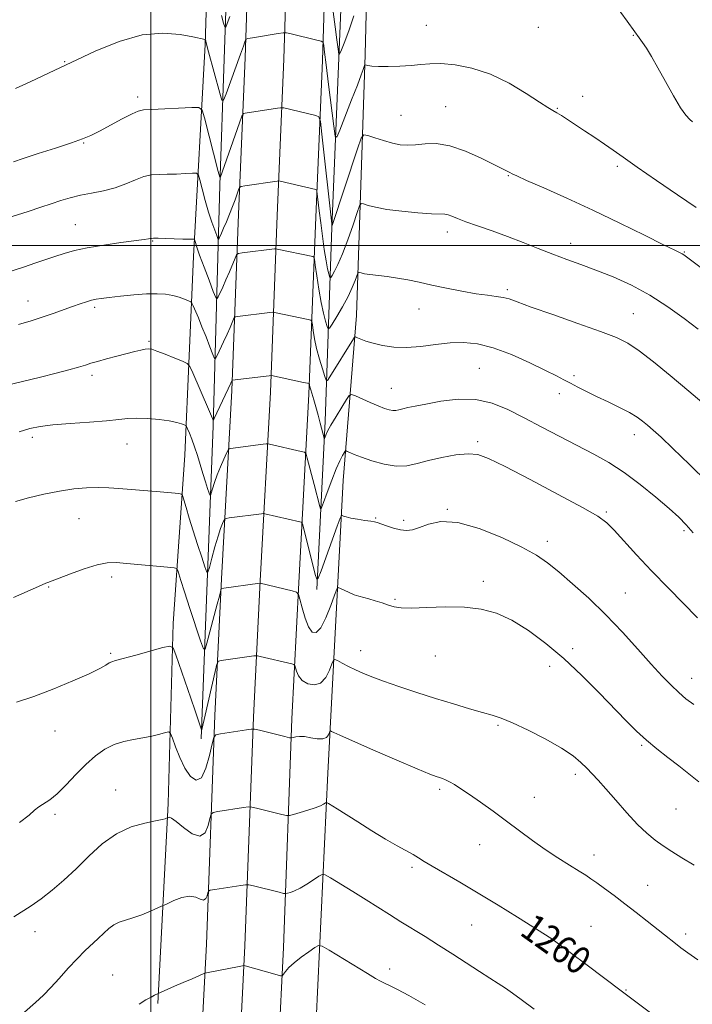
# Model space of a CAD drawing. Extents: x 2069800 to 2072700, y 289800 to 292700.
# Drawn here: x 2071462 to 2071658, y 290279 to 290566 of the extents above; entities that cross this region are included whole.
import ezdxf

# ---------------------------------------------------------------- set-up
doc = ezdxf.new("R2010")
doc.units = 0
doc.header["$MEASUREMENT"] = 0
for name, color, linetype, lineweight in [('BREAKLINE DTM HARD', 7, 'Continuous', 0), ('CONTOUR INDEX', 41, 'Continuous', 13), ('CONTOUR INDEX LABEL', 244, 'Continuous', 0), ('CONTOUR INTERMEDIATE', 44, 'Continuous', 0), ('GRID LINE', 7, 'Continuous', 0), ('SPOT ELEVATION DTM', 2, 'Continuous', 13)]:
    doc.layers.add(name, color=color, linetype=linetype, lineweight=lineweight)
doc.styles.add('Style-WORKING', font='WORKING.shx')

msp = doc.modelspace()

# ---------------------------------------------------------------- linework, layer by layer
at = {"layer": 'BREAKLINE DTM HARD'}
for points in [[(2071514.68, 290356.31, 1256.22), (2071518.14, 290447.46, 1248.18), (2071520.12, 290517.55, 1240.19), (2071522.6, 290591.06, 1233.43), (2071525.07, 290668.01, 1227.75), (2071528.04, 290747.89, 1223.58), (2071529.03, 290795.92, 1220.05), (2071524.63, 290825.33, 1218.73), (2071514.35, 290846.4, 1217.99), (2071495.24, 290858.66, 1216.37), (2071466.81, 290870.43, 1215.44), (2071430.55, 290879.27, 1214.22), (2071374.19, 290889.58, 1210.44), (2071322.73, 290897.44, 1207.9), (2071253.63, 290902.85, 1203.58), (2071210.01, 290902.86, 1200.64), (2071183.32, 290900.64, 1199.49)], [(2071537.16, 290825.02, 1220.79), (2071533.69, 290763.9, 1223.09), (2071533.68, 290733.28, 1224.91), (2071532.47, 290687.07, 1228), (2071530.99, 290647.37, 1230.94), (2071529.01, 290601.76, 1234.37), (2071527.53, 290554.71, 1238.48), (2071525.55, 290509.18, 1242.75), (2071523.58, 290457.78, 1248.33), (2071520.63, 290402.95, 1253.73), (2071518.64, 290363.16, 1257.5), (2071516.17, 290296.51, 1263.38), (2071514.68, 290266.96, 1265.54), (2071514.18, 290225.76, 1267.89), (2071511.72, 290171.41, 1269.95), (2071511.21, 290146.36, 1270.34), (2071509.24, 290089.5, 1270.24), (2071508.24, 290034.84, 1269.11), (2071507.374, 290000, 1268.137)], [(2071549.14, 290824.34, 1220.99), (2071545.69, 290763.56, 1223.29), (2071545.68, 290733.18, 1225.11), (2071543.71, 290686.62, 1228.2), (2071542.23, 290646.92, 1231.14), (2071540.25, 290601.34, 1234.57), (2071538.77, 290554.29, 1238.68), (2071536.79, 290508.72, 1242.95), (2071534.82, 290457.26, 1248.53), (2071531.86, 290402.37, 1253.93), (2071529.88, 290362.67, 1257.7), (2071527.41, 290296.02, 1263.58), (2071525.93, 290266.61, 1265.74), (2071525.43, 290225.44, 1268.09), (2071522.96, 290171.04, 1270.15), (2071522.46, 290146.05, 1270.54), (2071520.49, 290089.2, 1270.44), (2071519.49, 290034.8, 1269.31), (2071518.098, 290000, 1268.347)], [(2071561.12, 290823.66, 1220.79), (2071557.69, 290763.22, 1223.09), (2071557.68, 290732.85, 1224.91), (2071554.95, 290686.17, 1228), (2071553.47, 290646.47, 1230.94), (2071551.49, 290600.92, 1234.37), (2071550.01, 290553.87, 1238.48), (2071548.03, 290508.26, 1242.75), (2071546.06, 290456.74, 1248.33), (2071543.09, 290401.79, 1253.73), (2071541.12, 290362.18, 1257.5), (2071538.65, 290295.53, 1263.38), (2071537.18, 290266.26, 1265.54), (2071536.68, 290225.12, 1267.89), (2071534.2, 290170.67, 1269.95), (2071533.71, 290145.74, 1270.34), (2071531.74, 290088.9, 1270.24), (2071530.73, 290034.42, 1269.11), (2071528.835, 290000, 1268.159)], [(2071522.32, 290798.7, 1220.71), (2071523.78, 290775.67, 1223.99), (2071518.35, 290639.91, 1231.93), (2071515.87, 290558.55, 1238.11), (2071512.42, 290496.8, 1244.53), (2071509.95, 290438.97, 1250.95), (2071506.5, 290389.96, 1255.5), (2071505.02, 290337.52, 1259.67), (2071502.06, 290279.2, 1264.23)], [(2071548.34, 290399.84, 1252.21), (2071550.8, 290448.85, 1247.5), (2071552.78, 290505.21, 1240.05), (2071555.74, 290578.24, 1234.12), (2071558.23, 290678.22, 1226.18), (2071561.19, 290743.89, 1222.36), (2071566.1, 290769.37, 1220.79), (2071572.96, 290781.62, 1219.61), (2071583.75, 290791.91, 1218.73), (2071600.41, 290796.81, 1218.39), (2071618.55, 290796.31, 1217.75), (2071643.05, 290783.56, 1217.41), (2071674.41, 290763.46, 1217.26), (2071717.52, 290727.66, 1215.4), (2071763.09, 290689.91, 1214.91), (2071799.35, 290656.08, 1212.56)], [(2071546.62, 290145.88, 1270.11), (2071547.12, 290189.99, 1271.33), (2071546.64, 290232.14, 1270.26), (2071548.13, 290274.29, 1266.14), (2071551.58, 290346.33, 1259.18), (2071556.02, 290431.61, 1251.04), (2071559.95, 290479.63, 1245.26), (2071562.43, 290555.6, 1237.71), (2071564.41, 290634.5, 1232.32), (2071568.37, 290735.95, 1225.61), (2071570.82, 290753.6, 1223.45), (2071576.22, 290773.69, 1221.64)]]:
    msp.add_polyline3d(points, dxfattribs=at)
at = {"layer": 'CONTOUR INDEX', "flags": 128}
for points, elevation in [([(2071669.839, 290486.34), (2071656.508, 290496.384), (2071655.293, 290497.277), (2071654.798, 290497.585), (2071652.658, 290498.628), (2071649.38, 290500.252), (2071643.835, 290503.023), (2071636.667, 290506.561), (2071628.814, 290510.325), (2071621.176, 290513.826), (2071614.498, 290516.785), (2071609.49, 290518.978), (2071606.601, 290520.273), (2071605.246, 290520.922), (2071604.582, 290521.268), (2071602.464, 290522.317), (2071596.242, 290525.449), (2071591.689, 290527.508), (2071587.128, 290529.072), (2071583.18, 290529.674), (2071579.887, 290529.596), (2071577.148, 290529.308), (2071574.829, 290529.206), (2071572.668, 290529.378), (2071570.369, 290529.837), (2071567.769, 290530.557), (2071565.228, 290531.361), (2071563.234, 290532.029), (2071562.085, 290532.239), (2071561.306, 290531.241), (2071560.229, 290528.179), (2071552.813, 290505.854), (2071552.8, 290505.875), (2071552.741, 290506.368), (2071549.87, 290532.488), (2071549.426, 290536.12), (2071548.954, 290537.529), (2071548.05, 290537.922), (2071538.76, 290540.063), (2071538.29, 290540.154), (2071537.811, 290540.142), (2071536.911, 290540.014), (2071527.467, 290538.597), (2071526.979, 290538.427), (2071526.559, 290537.675), (2071525.845, 290535.699), (2071520.224, 290519.728), (2071520.172, 290519.712), (2071520.113, 290519.896), (2071519.663, 290521.605), (2071515.667, 290537.192), (2071514.988, 290539.424), (2071514.025, 290540.209), (2071511.952, 290540.22), (2071500.19, 290539.621), (2071497.873, 290539.48), (2071496.333, 290539.149), (2071494.515, 290538.334), (2071491.666, 290536.862), (2071485.038, 290533.359), (2071482.519, 290532.087), (2071480.082, 290531.038), (2071476.84, 290529.878), (2071472.253, 290528.384), (2071467.175, 290526.768), (2071462.809, 290525.352), (2071459.952, 290524.348)], 1240), ([(2071659.297, 290391.529), (2071650.814, 290400.166), (2071645.906, 290405.246), (2071641.5, 290409.945), (2071634.98, 290417.056), (2071632.84, 290419.213), (2071630.252, 290421.134), (2071625.819, 290423.717), (2071618.726, 290427.531), (2071610.488, 290431.846), (2071603.204, 290435.607), (2071598.393, 290437.991), (2071595.259, 290439.12), (2071592.428, 290439.351), (2071588.856, 290439.008), (2071584.82, 290438.297), (2071580.926, 290437.392), (2071577.608, 290436.483), (2071574.605, 290435.832), (2071571.481, 290435.714), (2071567.963, 290436.299), (2071564.422, 290437.313), (2071561.392, 290438.375), (2071559.277, 290439.177), (2071557.972, 290439.706), (2071557.244, 290440.021), (2071556.866, 290440.16), (2071556.636, 290440.065), (2071556.354, 290439.654), (2071555.853, 290438.819), (2071555.084, 290437.338), (2071554.028, 290434.964), (2071552.717, 290431.641), (2071551.388, 290428.069), (2071550.326, 290425.143), (2071549.73, 290423.564), (2071549.437, 290423.274), (2071549.196, 290424.024), (2071547.577, 290430.407), (2071545.569, 290438.116), (2071545.219, 290439.275), (2071544.763, 290439.776), (2071543.811, 290440.052), (2071534.538, 290442.195), (2071534.12, 290442.275), (2071533.64, 290442.261), (2071532.687, 290442.141), (2071523.231, 290440.895), (2071522.812, 290440.796), (2071522.505, 290440.433), (2071522.049, 290439.497), (2071521.26, 290437.789), (2071520.275, 290435.563), (2071519.308, 290433.184), (2071518.537, 290430.984), (2071517.982, 290429.149), (2071517.623, 290427.833), (2071517.423, 290427.164), (2071517.262, 290427.177), (2071517.005, 290427.883), (2071516.547, 290429.267), (2071515.918, 290431.208), (2071515.183, 290433.56), (2071513.588, 290438.839), (2071512.766, 290441.37), (2071511.962, 290443.577), (2071511.251, 290445.348), (2071510.723, 290446.586), (2071510.414, 290447.257), (2071510.157, 290447.563), (2071509.729, 290447.765), (2071508.916, 290448.073), (2071507.528, 290448.478), (2071505.382, 290448.921), (2071502.42, 290449.336), (2071499.084, 290449.642), (2071495.945, 290449.753), (2071493.337, 290449.613), (2071490.662, 290449.294), (2071487.087, 290448.899), (2071482.105, 290448.509), (2071476.518, 290448.127), (2071471.456, 290447.738), (2071467.71, 290447.299), (2071464.725, 290446.682), (2071461.607, 290445.731)], 1250), ([(2071646.789, 290275.597), (2071637.082, 290282.955), (2071627.103, 290290.387), (2071617.267, 290297.762), (2071616.559, 290298.268), (2071616.101, 290298.565), (2071611.322, 290301.545), (2071606.842, 290304.354), (2071601.242, 290307.833), (2071595.378, 290311.402), (2071590.001, 290314.57), (2071581.97, 290319.206), (2071579.65, 290320.614), (2071578.014, 290321.647), (2071576.439, 290322.597), (2071571.732, 290325.192), (2071568.382, 290327.12), (2071564.402, 290329.542), (2071560.32, 290332.102), (2071554.276, 290335.925), (2071551.811, 290337.452), (2071551.349, 290337.718), (2071551.093, 290337.757), (2071550.821, 290337.604), (2071550.321, 290337.288), (2071549.409, 290336.824), (2071547.911, 290336.222), (2071545.777, 290335.515), (2071543.466, 290334.819), (2071541.567, 290334.271), (2071540.445, 290333.986), (2071539.574, 290333.994), (2071538.21, 290334.302), (2071530.773, 290336.14), (2071529.395, 290336.452), (2071528.423, 290336.495), (2071527.027, 290336.303), (2071519.477, 290335.119), (2071518.136, 290334.848), (2071517.555, 290334.335), (2071517.236, 290333.142), (2071516.732, 290331.082), (2071515.799, 290328.987), (2071514.245, 290327.942), (2071512.004, 290328.673), (2071509.525, 290330.467), (2071507.387, 290332.255), (2071506.025, 290333.206), (2071505.318, 290333.459), (2071505.007, 290333.395), (2071504.582, 290333.202), (2071504.215, 290333.065), (2071503.283, 290332.82), (2071501.371, 290332.424), (2071498.226, 290331.79), (2071494.235, 290330.647), (2071489.952, 290328.678), (2071485.829, 290325.708), (2071481.928, 290322.122), (2071478.213, 290318.442), (2071474.658, 290315.107), (2071471.271, 290312.205), (2071468.07, 290309.736), (2071465.085, 290307.685), (2071460.073, 290304.485)], 1260)]:
    msp.add_lwpolyline(points, dxfattribs=dict(at, elevation=elevation))
at = {"layer": 'CONTOUR INTERMEDIATE', "flags": 128}
for points, elevation in [([(2071657.85, 290536.047), (2071656.999, 290536.724), (2071655.9, 290537.931), (2071654.363, 290540.142), (2071652.289, 290543.615), (2071649.947, 290547.763), (2071647.699, 290551.779), (2071645.835, 290555.017), (2071644.371, 290557.443), (2071643.252, 290559.181), (2071642.323, 290560.494), (2071641.041, 290562.219), (2071638.761, 290565.333), (2071635.135, 290570.388)], 1236), ([(2071559.139, 290566.876), (2071557.759, 290562.834), (2071556.498, 290559.429), (2071555.542, 290556.97), (2071555.011, 290555.723), (2071554.753, 290555.781), (2071554.546, 290557.195), (2071554.21, 290559.938), (2071553.729, 290563.688), (2071553.13, 290568.046)], 1236), ([(2071522.977, 290566.736), (2071522.232, 290564.688), (2071521.811, 290563.642), (2071521.543, 290563.67), (2071521.198, 290564.796), (2071520.607, 290566.995)], 1236), ([(2071658.844, 290511.081), (2071653.467, 290514.729), (2071647.291, 290518.967), (2071641.682, 290522.857), (2071637.646, 290525.701), (2071634.745, 290527.767), (2071632.182, 290529.562), (2071629.348, 290531.477), (2071626.395, 290533.431), (2071619.657, 290537.84), (2071618.301, 290538.688), (2071617.175, 290539.345), (2071615.716, 290540.216), (2071613.263, 290541.782), (2071609.366, 290544.319), (2071604.401, 290547.286), (2071598.956, 290549.938), (2071593.575, 290551.695), (2071588.642, 290552.629), (2071584.497, 290552.98), (2071581.321, 290552.967), (2071578.657, 290552.748), (2071575.886, 290552.467), (2071572.595, 290552.244), (2071569.193, 290552.119), (2071566.296, 290552.11), (2071564.368, 290552.221), (2071563.27, 290552.393), (2071562.441, 290552.623), (2071562.294, 290552.513), (2071562.151, 290552.127), (2071561.874, 290551.313), (2071561.282, 290549.675), (2071560.179, 290546.76), (2071558.49, 290542.403), (2071555.042, 290533.606), (2071554.151, 290531.551), (2071553.693, 290531.862), (2071553.276, 290534.806), (2071551.809, 290546.865), (2071551.092, 290552.672), (2071550.625, 290556.323), (2071550.375, 290558.145), (2071550.259, 290558.896), (2071550.137, 290559.243), (2071549.634, 290559.481), (2071548.322, 290559.816), (2071540.876, 290561.623), (2071539.497, 290561.929), (2071538.525, 290561.965), (2071537.13, 290561.763), (2071529.588, 290560.516), (2071528.258, 290560.285), (2071527.741, 290560.116), (2071527.596, 290559.865), (2071527.423, 290559.333), (2071527, 290558.103), (2071526.145, 290555.705), (2071521.946, 290544.165), (2071521.196, 290542.305), (2071520.72, 290542.355), (2071520.108, 290544.356), (2071516.825, 290556.437), (2071516.227, 290558.685), (2071515.913, 290559.966), (2071515.857, 290560.005), (2071512.231, 290560.765), (2071508.539, 290561.451), (2071503.503, 290561.852), (2071497.458, 290561.324), (2071490.748, 290559.43), (2071483.744, 290556.567), (2071476.824, 290553.339), (2071470.376, 290550.284), (2071464.816, 290547.676), (2071460.568, 290545.723)], 1238), ([(2071659.432, 290475.66), (2071655.438, 290478.71), (2071650.675, 290482.143), (2071645.437, 290485.501), (2071640.012, 290488.412), (2071634.676, 290490.842), (2071629.701, 290492.845), (2071625.263, 290494.496), (2071621.166, 290495.97), (2071617.117, 290497.462), (2071612.883, 290499.119), (2071608.468, 290500.879), (2071603.937, 290502.627), (2071599.407, 290504.26), (2071595.217, 290505.714), (2071591.763, 290506.934), (2071589.321, 290507.878), (2071587.703, 290508.542), (2071586.599, 290508.938), (2071585.648, 290509.098), (2071581.771, 290509.267), (2071577.823, 290509.553), (2071573.152, 290509.996), (2071568.773, 290510.542), (2071565.497, 290511.133), (2071563.309, 290511.684), (2071561.985, 290512.105), (2071561.272, 290512.232), (2071560.782, 290511.591), (2071560.095, 290509.633), (2071558.909, 290506.076), (2071557.398, 290501.705), (2071555.856, 290497.572), (2071554.532, 290494.516), (2071553.502, 290492.511), (2071552.795, 290491.321), (2071552.413, 290490.734), (2071552.229, 290490.655), (2071552.084, 290491.014), (2071551.85, 290491.799), (2071551.507, 290493.211), (2071551.067, 290495.508), (2071550.548, 290498.813), (2071550.004, 290502.702), (2071549.495, 290506.62), (2071549.075, 290510.076), (2071548.413, 290515.837), (2071548.282, 290516.24), (2071548.035, 290516.35), (2071537.665, 290518.752), (2071537.168, 290518.827), (2071536.829, 290518.798), (2071527.385, 290517.397), (2071526.327, 290517.208), (2071525.857, 290516.911), (2071525.575, 290516.253), (2071525.149, 290515.044), (2071524.538, 290513.356), (2071523.771, 290511.328), (2071522.891, 290509.114), (2071521.997, 290506.942), (2071521.198, 290505.057), (2071520.582, 290503.649), (2071519.874, 290502.104), (2071519.715, 290501.845), (2071519.543, 290502.045), (2071519.211, 290502.876), (2071518.612, 290504.468), (2071517.794, 290506.78), (2071516.848, 290509.732), (2071515.867, 290513.148), (2071514.975, 290516.482), (2071514.301, 290519.095), (2071513.874, 290520.527), (2071513.319, 290521.034), (2071512.159, 290521.05), (2071510.084, 290520.945), (2071507.442, 290520.83), (2071504.749, 290520.753), (2071502.389, 290520.716), (2071500.229, 290520.557), (2071498.006, 290520.069), (2071495.504, 290519.127), (2071492.687, 290517.941), (2071489.567, 290516.804), (2071486.189, 290515.934), (2071482.748, 290515.256), (2071479.471, 290514.625), (2071476.516, 290513.917), (2071473.751, 290513.106), (2071470.97, 290512.189), (2071467.935, 290511.151), (2071464.286, 290509.921), (2071459.629, 290508.415)], 1242), ([(2071673.871, 290443.132), (2071656.731, 290457.604), (2071651.357, 290462.108), (2071646.448, 290466.125), (2071642.313, 290469.319), (2071639.017, 290471.518), (2071635.637, 290473.195), (2071631.005, 290474.983), (2071624.433, 290477.324), (2071617.143, 290479.874), (2071610.839, 290482.096), (2071606.769, 290483.582), (2071604.366, 290484.439), (2071602.609, 290484.903), (2071600.615, 290485.199), (2071598.059, 290485.498), (2071594.755, 290485.957), (2071590.642, 290486.683), (2071586.154, 290487.579), (2071581.85, 290488.494), (2071578.152, 290489.306), (2071574.924, 290489.986), (2071571.894, 290490.531), (2071568.882, 290490.946), (2071563.796, 290491.54), (2071562.223, 290491.795), (2071561.264, 290492.017), (2071560.737, 290492.182), (2071560.461, 290492.231), (2071560.272, 290491.983), (2071559.515, 290489.799), (2071558.704, 290487.743), (2071557.493, 290485.15), (2071555.88, 290482.188), (2071554.186, 290479.317), (2071552.811, 290477.076), (2071552.037, 290475.888), (2071551.664, 290475.726), (2071551.371, 290476.454), (2071550.906, 290477.963), (2071550.288, 290480.265), (2071549.603, 290483.399), (2071548.933, 290487.263), (2071548.35, 290491.168), (2071547.92, 290494.28), (2071547.672, 290495.999), (2071547.482, 290496.654), (2071547.186, 290496.804), (2071536.838, 290498.946), (2071536.364, 290499.013), (2071536.051, 290498.994), (2071526.626, 290497.851), (2071525.537, 290497.671), (2071524.999, 290497.273), (2071524.547, 290496.317), (2071522.882, 290492.352), (2071521.874, 290490.015), (2071520.941, 290487.923), (2071519.603, 290485.036), (2071519.267, 290484.491), (2071518.904, 290484.912), (2071518.207, 290486.662), (2071516.982, 290489.869), (2071515.518, 290493.735), (2071514.22, 290497.227), (2071513.401, 290499.548), (2071512.988, 290500.839), (2071512.725, 290501.77), (2071512.608, 290501.877), (2071512.365, 290501.88), (2071511.875, 290501.861), (2071510.931, 290501.854), (2071509.308, 290501.884), (2071504.303, 290502.062), (2071502.103, 290502.13), (2071500.812, 290502.136), (2071500.195, 290502.091), (2071499.842, 290502.02), (2071499.31, 290501.929), (2071498.049, 290501.752), (2071491.298, 290500.842), (2071486.283, 290500.115), (2071481.491, 290499.317), (2071477.717, 290498.515), (2071474.726, 290497.693), (2071472.021, 290496.809), (2071466.227, 290494.819), (2071463.154, 290493.792), (2071456.246, 290491.573)], 1244), ([(2071662.294, 290430.989), (2071656.976, 290436.227), (2071652.135, 290440.928), (2071648.673, 290444.194), (2071646.372, 290446.264), (2071644.736, 290447.663), (2071643.293, 290448.85), (2071641.666, 290450.027), (2071639.501, 290451.328), (2071636.581, 290452.843), (2071633.223, 290454.472), (2071629.881, 290456.065), (2071626.923, 290457.502), (2071624.394, 290458.768), (2071622.253, 290459.874), (2071620.358, 290460.88), (2071618.15, 290462.036), (2071614.968, 290463.638), (2071610.402, 290465.84), (2071605.054, 290468.219), (2071599.776, 290470.21), (2071595.209, 290471.373), (2071591.146, 290471.783), (2071587.168, 290471.642), (2071582.965, 290471.164), (2071578.673, 290470.624), (2071574.537, 290470.311), (2071570.775, 290470.436), (2071567.494, 290470.902), (2071564.773, 290471.535), (2071562.669, 290472.177), (2071561.154, 290472.741), (2071560.175, 290473.16), (2071559.647, 290473.362), (2071559.349, 290473.272), (2071559.027, 290472.812), (2071552.153, 290461.742), (2071551.462, 290460.718), (2071551.074, 290460.758), (2071550.657, 290461.895), (2071549.969, 290464.08), (2071549.121, 290466.934), (2071548.314, 290469.995), (2071547.709, 290472.841), (2071547.305, 290475.225), (2071547.061, 290476.941), (2071546.897, 290477.872), (2071546.579, 290478.27), (2071545.836, 290478.475), (2071536.528, 290480.424), (2071535.915, 290480.538), (2071535.427, 290480.549), (2071534.645, 290480.467), (2071525.219, 290479.342), (2071524.633, 290479.245), (2071524.343, 290479.031), (2071524.1, 290478.517), (2071523.696, 290477.552), (2071523.079, 290476.118), (2071522.24, 290474.23), (2071521.207, 290471.976), (2071519.332, 290467.968), (2071518.849, 290467.057), (2071518.509, 290467.146), (2071518.021, 290468.308), (2071517.173, 290470.52), (2071516.072, 290473.361), (2071514.905, 290476.31), (2071513.839, 290478.914), (2071512.333, 290482.454), (2071511.964, 290483.244), (2071511.613, 290483.623), (2071510.98, 290483.913), (2071509.838, 290484.364), (2071508.258, 290484.916), (2071506.383, 290485.435), (2071504.298, 290485.803), (2071501.837, 290485.974), (2071498.775, 290485.922), (2071495.04, 290485.643), (2071491.167, 290485.244), (2071487.849, 290484.855), (2071485.575, 290484.571), (2071484.038, 290484.332), (2071482.732, 290484.042), (2071481.227, 290483.617), (2071479.385, 290483.023), (2071477.148, 290482.237), (2071471.514, 290480.181), (2071468.369, 290479.103), (2071465.116, 290478.087), (2071461.489, 290476.989)], 1246), ([(2071658.046, 290416.299), (2071656, 290418.68), (2071653.836, 290420.839), (2071651.003, 290423.373), (2071647.134, 290426.681), (2071642.582, 290430.378), (2071637.882, 290433.878), (2071633.427, 290436.759), (2071629.032, 290439.23), (2071613.899, 290447.128), (2071608.736, 290449.846), (2071604.007, 290452.268), (2071599.462, 290454.133), (2071594.724, 290455.169), (2071589.585, 290455.223), (2071584.517, 290454.63), (2071580.16, 290453.844), (2071576.994, 290453.23), (2071574.846, 290452.797), (2071573.38, 290452.465), (2071572.291, 290452.178), (2071571.38, 290451.982), (2071570.48, 290451.947), (2071569.425, 290452.136), (2071568.06, 290452.583), (2071566.235, 290453.311), (2071563.914, 290454.301), (2071559.598, 290456.197), (2071558.494, 290456.603), (2071557.819, 290456.325), (2071556.995, 290455.124), (2071555.615, 290452.914), (2071553.954, 290450.214), (2071552.462, 290447.696), (2071551.485, 290445.889), (2071550.955, 290444.754), (2071550.586, 290443.793), (2071550.527, 290443.735), (2071550.479, 290443.885), (2071549.347, 290448.246), (2071548.709, 290450.633), (2071548.048, 290453.026), (2071547.445, 290455.097), (2071546.572, 290458.013), (2071546.351, 290458.841), (2071546.243, 290459.336), (2071546.202, 290459.601), (2071546.121, 290459.745), (2071545.676, 290459.886), (2071544.486, 290460.145), (2071535.178, 290462.113), (2071534.992, 290462.13), (2071534.489, 290462.085), (2071523.729, 290460.82), (2071523.688, 290460.79), (2071523.277, 290459.884), (2071518.442, 290449.596), (2071518.201, 290449.15), (2071518.13, 290449.181), (2071518.02, 290449.457), (2071517.646, 290450.344), (2071516.784, 290452.359), (2071512.214, 290462.935), (2071511.352, 290464.798), (2071510.587, 290465.665), (2071509.263, 290466.282), (2071506.962, 290467.214), (2071504.216, 290468.313), (2071501.794, 290469.257), (2071500.252, 290469.792), (2071499.289, 290469.955), (2071498.393, 290469.851), (2071497.126, 290469.57), (2071495.345, 290469.128), (2071490.078, 290467.766), (2071487.05, 290466.967), (2071484.425, 290466.249), (2071482.535, 290465.691), (2071480.928, 290465.189), (2071478.962, 290464.596), (2071476.117, 290463.797), (2071472.386, 290462.807), (2071467.883, 290461.679), (2071457.751, 290459.267)], 1248), ([(2071658.244, 290366.277), (2071655.91, 290368.005), (2071653.817, 290369.789), (2071651.594, 290371.913), (2071648.996, 290374.61), (2071645.807, 290378.094), (2071641.885, 290382.472), (2071637.385, 290387.413), (2071632.534, 290392.475), (2071627.584, 290397.252), (2071622.892, 290401.488), (2071618.843, 290404.964), (2071615.587, 290407.591), (2071612.351, 290409.792), (2071608.13, 290412.124), (2071602.287, 290414.914), (2071595.651, 290417.583), (2071589.42, 290419.324), (2071584.537, 290419.589), (2071580.931, 290418.857), (2071578.278, 290417.865), (2071576.25, 290417.22), (2071574.513, 290417.012), (2071572.729, 290417.2), (2071570.681, 290417.714), (2071568.64, 290418.37), (2071565.976, 290419.309), (2071565.192, 290419.511), (2071564.091, 290419.693), (2071562.302, 290419.958), (2071560.177, 290420.286), (2071558.25, 290420.632), (2071556.936, 290420.95), (2071556.171, 290421.216), (2071555.772, 290421.407), (2071555.535, 290421.389), (2071555.159, 290420.583), (2071554.322, 290418.298), (2071549.624, 290405.28), (2071548.778, 290403.069), (2071548.334, 290402.779), (2071547.913, 290404.164), (2071544.24, 290418.638), (2071544.077, 290419.176), (2071543.866, 290419.408), (2071543.424, 290419.536), (2071533.26, 290421.899), (2071532.771, 290421.952), (2071532.266, 290421.901), (2071522.814, 290420.674), (2071521.931, 290420.54), (2071521.536, 290420.339), (2071521.288, 290419.901), (2071520.906, 290419.048), (2071520.336, 290417.589), (2071519.581, 290415.328), (2071518.674, 290412.235), (2071517.771, 290408.947), (2071517.056, 290406.264), (2071516.635, 290404.86), (2071516.298, 290404.887), (2071515.758, 290406.369), (2071514.81, 290409.224), (2071513.59, 290412.949), (2071512.319, 290416.938), (2071511.188, 290420.64), (2071510.278, 290423.735), (2071509.639, 290425.959), (2071509.262, 290427.159), (2071508.89, 290427.622), (2071508.204, 290427.745), (2071502.716, 290428.224), (2071490.662, 290429.245), (2071487.718, 290429.439), (2071484.648, 290429.516), (2071481.299, 290429.418), (2071477.577, 290429.09), (2071473.406, 290428.473), (2071468.823, 290427.553), (2071464.341, 290426.491), (2071460.586, 290425.494)], 1252), ([(2071659.714, 290343.821), (2071653.825, 290348.432), (2071650.644, 290350.878), (2071647.461, 290353.359), (2071644.404, 290355.895), (2071641.513, 290358.549), (2071638.482, 290361.572), (2071630.541, 290369.775), (2071625.565, 290374.75), (2071620.313, 290379.68), (2071615.079, 290384.124), (2071610.013, 290387.887), (2071605.227, 290390.836), (2071600.752, 290392.883), (2071596.27, 290394.122), (2071591.38, 290394.689), (2071585.891, 290394.747), (2071580.452, 290394.548), (2071575.923, 290394.37), (2071572.901, 290394.436), (2071570.927, 290394.748), (2071569.279, 290395.253), (2071567.397, 290395.888), (2071565.382, 290396.546), (2071563.5, 290397.109), (2071560.579, 290397.842), (2071559.225, 290398.273), (2071557.755, 290398.895), (2071556.348, 290399.581), (2071555.256, 290400.15), (2071554.625, 290400.376), (2071554.179, 290399.866), (2071553.533, 290398.182), (2071552.415, 290395.145), (2071550.981, 290391.608), (2071549.498, 290388.681), (2071548.179, 290387.263), (2071547.017, 290387.396), (2071545.951, 290388.906), (2071544.949, 290391.512), (2071544.079, 290394.483), (2071543.44, 290396.977), (2071543.027, 290398.384), (2071542.428, 290399.01), (2071541.131, 290399.391), (2071531.86, 290401.624), (2071531.769, 290401.622), (2071520.616, 290400.119), (2071520.522, 290400.092), (2071520.467, 290399.992), (2071520.271, 290399.168), (2071519.959, 290397.913), (2071519.344, 290395.525), (2071516.36, 290384.214), (2071515.808, 290382.414), (2071515.329, 290382.58), (2071514.51, 290384.856), (2071511.365, 290394.328), (2071509.802, 290399.094), (2071508.749, 290402.389), (2071508.149, 290404.345), (2071507.845, 290405.388), (2071507.597, 290405.91), (2071506.827, 290406.164), (2071504.877, 290406.365), (2071493, 290407.424), (2071489.913, 290407.648), (2071487.307, 290407.563), (2071484.38, 290406.977), (2071480.611, 290405.804), (2071476.6, 290404.367), (2071470.031, 290401.885), (2071469.39, 290401.625), (2071467.243, 290400.663), (2071459.997, 290397.509)], 1254), ([(2071658.287, 290319.551), (2071654.671, 290321.625), (2071651.771, 290323.455), (2071649.29, 290325.142), (2071646.946, 290326.827), (2071644.518, 290328.802), (2071641.797, 290331.396), (2071638.68, 290334.777), (2071635.478, 290338.455), (2071632.609, 290341.778), (2071630.372, 290344.264), (2071628.604, 290346.123), (2071627.023, 290347.734), (2071625.315, 290349.433), (2071623.032, 290351.368), (2071619.696, 290353.644), (2071615.078, 290356.27), (2071609.966, 290358.879), (2071605.401, 290361.008), (2071602.099, 290362.346), (2071599.473, 290363.188), (2071596.613, 290363.978), (2071592.809, 290365.073), (2071588.152, 290366.476), (2071582.934, 290368.098), (2071577.483, 290369.842), (2071572.264, 290371.563), (2071567.779, 290373.105), (2071564.379, 290374.362), (2071561.801, 290375.419), (2071559.633, 290376.412), (2071557.568, 290377.429), (2071555.735, 290378.371), (2071554.369, 290379.089), (2071553.607, 290379.426), (2071553.195, 290379.186), (2071552.779, 290378.162), (2071552.062, 290376.307), (2071550.969, 290374.2), (2071549.481, 290372.58), (2071547.641, 290372.011), (2071545.736, 290372.368), (2071544.112, 290373.353), (2071543.034, 290374.668), (2071542.422, 290376.014), (2071541.937, 290377.696), (2071541.681, 290377.964), (2071541.125, 290378.128), (2071531.849, 290380.321), (2071531.062, 290380.493), (2071530.573, 290380.53), (2071529.964, 290380.463), (2071520.513, 290379.146), (2071519.726, 290378.923), (2071519.263, 290378.081), (2071518.727, 290375.898), (2071515.838, 290363.253), (2071514.847, 290359.075), (2071514.78, 290358.933), (2071514.649, 290359.199), (2071514.342, 290360.102), (2071512.868, 290364.503), (2071511.637, 290368.141), (2071507.299, 290380.826), (2071506.506, 290382.8), (2071505.511, 290383.333), (2071503.461, 290382.882), (2071495.581, 290380.714), (2071489.686, 290379.12), (2071488.593, 290378.779), (2071487.891, 290378.418), (2071486.904, 290377.794), (2071485.102, 290376.771), (2071481.996, 290375.238), (2071477.316, 290373.168), (2071471.687, 290370.859), (2071465.955, 290368.692), (2071460.857, 290366.973)], 1256), ([(2071659.358, 290291.948), (2071656.437, 290294.006), (2071654.421, 290295.485), (2071652.867, 290296.676), (2071649.642, 290299.21), (2071644.652, 290303.169), (2071641.441, 290305.697), (2071638.12, 290308.27), (2071634.967, 290310.655), (2071632.173, 290312.721), (2071629.911, 290314.362), (2071628.231, 290315.551), (2071626.698, 290316.572), (2071624.758, 290317.79), (2071622.001, 290319.488), (2071618.609, 290321.625), (2071614.912, 290324.08), (2071611.176, 290326.741), (2071607.42, 290329.531), (2071603.602, 290332.384), (2071599.734, 290335.212), (2071596.054, 290337.843), (2071592.857, 290340.082), (2071590.359, 290341.784), (2071588.473, 290343.002), (2071587.035, 290343.837), (2071585.894, 290344.388), (2071584.951, 290344.751), (2071584.122, 290345.019), (2071583.18, 290345.336), (2071581.333, 290346.058), (2071577.647, 290347.59), (2071571.649, 290350.138), (2071564.725, 290353.109), (2071558.719, 290355.712), (2071555.032, 290357.342), (2071553.275, 290358.153), (2071552.615, 290358.486), (2071552.332, 290358.611), (2071552.179, 290358.522), (2071552.025, 290358.142), (2071551.733, 290357.461), (2071551.145, 290356.735), (2071550.097, 290356.285), (2071548.51, 290356.327), (2071546.636, 290356.655), (2071544.812, 290356.959), (2071543.318, 290357.003), (2071542.203, 290356.857), (2071541.464, 290356.671), (2071541.005, 290356.576), (2071540.38, 290356.654), (2071539.051, 290356.972), (2071531.613, 290358.81), (2071530.235, 290359.122), (2071529.264, 290359.165), (2071527.867, 290358.973), (2071520.317, 290357.789), (2071518.968, 290357.481), (2071518.333, 290356.711), (2071517.867, 290354.818), (2071517.124, 290351.481), (2071516.059, 290347.742), (2071514.721, 290344.98), (2071513.176, 290344.257), (2071511.531, 290345.355), (2071509.908, 290347.738), (2071508.423, 290350.843), (2071507.183, 290354.006), (2071506.293, 290356.537), (2071505.766, 290357.92), (2071505.252, 290358.341), (2071504.311, 290358.162), (2071502.618, 290357.704), (2071500.319, 290357.132), (2071497.675, 290356.575), (2071494.912, 290356.098), (2071492.115, 290355.534), (2071489.335, 290354.652), (2071486.603, 290353.264), (2071483.868, 290351.329), (2071481.061, 290348.845), (2071478.158, 290345.892), (2071475.31, 290342.886), (2071472.713, 290340.325), (2071470.526, 290338.565), (2071467.337, 290336.493), (2071466.137, 290335.494), (2071464.509, 290334.085), (2071461.693, 290331.949)], 1258), ([(2071611.68, 290277.542), (2071607.936, 290280.393), (2071605.379, 290282.279), (2071603.342, 290283.689), (2071601.232, 290285.058), (2071598.771, 290286.616), (2071595.753, 290288.542), (2071587.983, 290293.604), (2071583.846, 290296.268), (2071579.946, 290298.714), (2071572.874, 290303.065), (2071569.582, 290305.119), (2071562.697, 290309.442), (2071558.846, 290311.828), (2071552.376, 290315.799), (2071550.787, 290316.713), (2071549.904, 290316.849), (2071548.968, 290316.321), (2071547.417, 290315.282), (2071545.46, 290314.022), (2071543.501, 290312.867), (2071541.877, 290312.069), (2071540.656, 290311.598), (2071539.841, 290311.347), (2071539.342, 290311.241), (2071538.701, 290311.315), (2071537.37, 290311.632), (2071529.933, 290313.47), (2071528.555, 290313.782), (2071527.583, 290313.825), (2071526.186, 290313.633), (2071518.637, 290312.449), (2071517.304, 290312.215), (2071516.777, 290311.96), (2071516.605, 290311.466), (2071516.399, 290310.625), (2071516.019, 290309.77), (2071515.384, 290309.343), (2071514.42, 290309.618), (2071513.061, 290310.186), (2071511.247, 290310.469), (2071509.007, 290310.058), (2071506.738, 290309.22), (2071504.927, 290308.395), (2071503.87, 290307.895), (2071503.092, 290307.541), (2071499.911, 290306.16), (2071497.359, 290305.104), (2071494.792, 290304.14), (2071490.816, 290302.88), (2071489.241, 290302.157), (2071487.763, 290301.09), (2071486.272, 290299.727), (2071484.666, 290298.176), (2071480.802, 290294.584), (2071478.49, 290292.268), (2071475.94, 290289.485), (2071473.336, 290286.545), (2071470.904, 290283.855), (2071468.734, 290281.648), (2071466.361, 290279.475), (2071463.182, 290276.718)], 1262), ([(2071579.892, 290278.803), (2071575.201, 290281.514), (2071571.822, 290283.322), (2071569.551, 290284.433), (2071568.041, 290285.126), (2071566.888, 290285.697), (2071565.473, 290286.504), (2071563.125, 290287.923), (2071551.915, 290294.774), (2071549.946, 290295.911), (2071548.876, 290296.098), (2071547.789, 290295.493), (2071546.008, 290294.278), (2071543.821, 290292.719), (2071541.756, 290291.101), (2071540.234, 290289.672), (2071539.241, 290288.53), (2071538.653, 290287.733), (2071538.3, 290287.323), (2071537.813, 290287.275), (2071536.774, 290287.547), (2071527.519, 290290.192), (2071527.188, 290290.259), (2071526.723, 290290.216), (2071525.724, 290290.027), (2071516.241, 290288.133), (2071515.829, 290288.033), (2071515.274, 290287.827), (2071512.005, 290286.457), (2071509.411, 290285.358), (2071506.911, 290284.284), (2071504.984, 290283.432), (2071501.093, 290281.644), (2071500.058, 290281.117), (2071498.555, 290280.256), (2071496.563, 290278.992)], 1264)]:
    msp.add_lwpolyline(points, dxfattribs=dict(at, elevation=elevation))
at = {"layer": 'GRID LINE', "flags": 128}
for points in [[(2071500, 290000), (2071500, 292500)], [(2070000, 290500), (2072500, 290500)]]:
    msp.add_lwpolyline(points, dxfattribs=at)
at = {"layer": 'SPOT ELEVATION DTM'}
for p in [(2071580.3, 290564.17, 1237.1), (2071612.91, 290563.6, 1236.8), (2071640.6, 290561.23, 1236.1), (2071474.88, 290553.59, 1237.9), (2071496.12, 290543.23, 1239.6), (2071625.78, 290543.43, 1237.3), (2071585.86, 290540.46, 1239.1), (2071618.46, 290539.98, 1237.9), (2071572.91, 290537.9, 1239.1), (2071480.45, 290529.85, 1240.1), (2071635.91, 290523.11, 1238.3), (2071604.16, 290520.31, 1240.1), (2071477.97, 290506.05, 1243.1), (2071586.36, 290503.96, 1242.5), (2071500.57, 290501.31, 1244.1), (2071622.28, 290500.66, 1241.4), (2071655.43, 290498.12, 1239.9), (2071603.89, 290487.16, 1243.7), (2071464.19, 290483.83, 1245.3), (2071483.68, 290482.01, 1246.3), (2071578.11, 290481.56, 1244.7), (2071640.62, 290480.11, 1243.1), (2071499.49, 290472.08, 1247.8), (2071595.76, 290464.22, 1247.1), (2071482.88, 290462.16, 1248.4), (2071623.33, 290462.06, 1245.7), (2071570.08, 290458.44, 1247.2), (2071619.06, 290456.82, 1246.5), (2071465.5, 290444.18, 1250.4), (2071640.88, 290444.9, 1246.6), (2071493.09, 290442.21, 1250.8), (2071595.24, 290442.85, 1249.7), (2071586.4, 290423.16, 1251.9), (2071632.7, 290422.38, 1249.8), (2071479.09, 290420.45, 1252.9), (2071565.52, 290420.63, 1251.9), (2071573.67, 290419.96, 1251.7), (2071655.39, 290416.99, 1248.3), (2071615.56, 290413.89, 1251.5), (2071488.6, 290403.49, 1254.4), (2071596.89, 290402.16, 1253.6), (2071470.21, 290400.55, 1254.1), (2071638.25, 290398.8, 1251.1), (2071571.12, 290396.91, 1253.8), (2071488.29, 290381.19, 1255.8), (2071561.16, 290381.96, 1255.4), (2071622.89, 290382.57, 1253.6), (2071582.93, 290380.48, 1254.9), (2071616.25, 290377.4, 1254.6), (2071657.57, 290373.97, 1251.3), (2071472.09, 290358.59, 1256.7), (2071601.13, 290360.28, 1256.2), (2071643.02, 290354.44, 1254.2), (2071623.64, 290346, 1256.4), (2071489.75, 290341.44, 1259.2), (2071584.19, 290341.59, 1258.3), (2071611.7, 290339.28, 1257.2), (2071653.06, 290335.84, 1254.9), (2071472.03, 290334.37, 1258.3), (2071595.82, 290325.5, 1258.8), (2071629.17, 290322.5, 1257.4), (2071576.06, 290318.88, 1260.3), (2071644.79, 290313.6, 1257.2), (2071593.5, 290302.11, 1260.9), (2071628.28, 290301.7, 1259.1), (2071466.26, 290300.16, 1260.6), (2071655.87, 290299.52, 1257.6), (2071615.82, 290297.52, 1260.1), (2071569.6, 290289.28, 1263.5), (2071488.85, 290287.57, 1263.1), (2071638.44, 290283.17, 1259.9)]:
    msp.add_point(p, dxfattribs=at)

# ---------------------------------------------------------------- texts
at = {"layer": 'CONTOUR INDEX LABEL', "style": 'Style-WORKING', "width": 0.875}
msp.add_text('1260', height=8, rotation=324.5, dxfattribs=at).set_placement((2071607.145, 290299.451, 1260))

doc.saveas('drawing.dxf')
